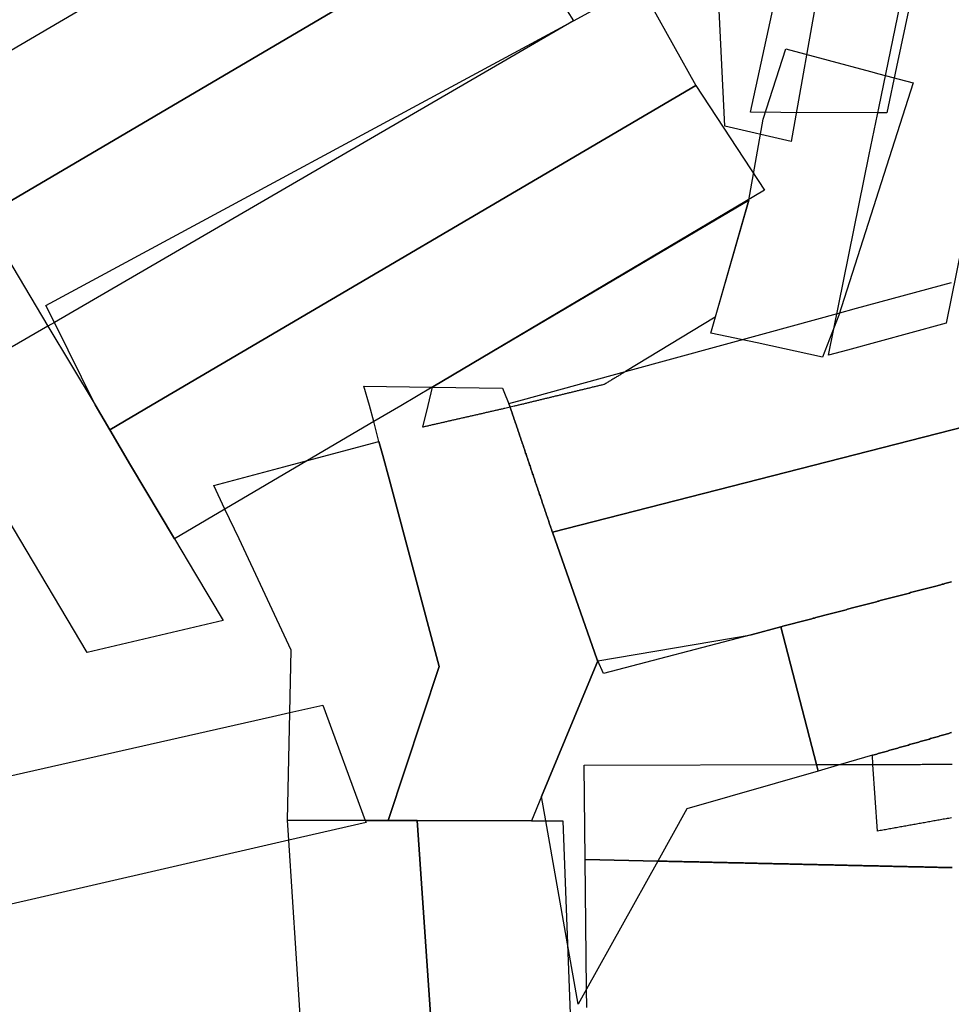
# Model space of a CAD drawing. Units: inches. Extents: x 2509913 to 2692947, y 1424906 to 1563819.
# Drawn here: x 2622542 to 2624593, y 1474012 to 1476178 of the extents above; entities that cross this region are included whole.
import ezdxf

# ---------------------------------------------------------------- set-up
doc = ezdxf.new("R2010")
doc.units = ezdxf.units.IN
doc.header["$MEASUREMENT"] = 0
doc.layers.add('MiningClaims', color=173, linetype='Continuous')

msp = doc.modelspace()

# ---------------------------------------------------------------- linework, layer by layer
at = {"layer": 'MiningClaims'}
for points in [[(2622702.5, 1476216.2), (2622719.1, 1476226), (2622743.1, 1476240), (2622979.2, 1476378), (2623310.3, 1476571.6), (2623385.6, 1476615.6), (2623458, 1476657.7), (2623608.1, 1476418.7), (2622461, 1475743.6), (2622367.4, 1475688.8), (2622271, 1475848.4), (2622219.4, 1475933.9)], [(2624581.4, 1475510.6), (2624573.2, 1475508.4), (2624364.3, 1475451.4), (2624322, 1475439.8), (2624411.7, 1475881.5), (2624433.6, 1475987.3), (2624556, 1476578.9), (2624567.2, 1476581.4), (2624666.1, 1476603.8), (2624809, 1476633.6)], [(2624067.1, 1476499.8), (2624357.1, 1476574.8), (2624300.8, 1476254.2), (2624240.1, 1475910.4), (2624094.2, 1475943.7)], [(2622618.6, 1475512), (2622604.3, 1475503.8), (2622511.5, 1475450.2), (2622367.4, 1475688.8), (2622461, 1475743.6), (2623608.1, 1476418.7), (2623761.2, 1476175.8)], [(2624030, 1476033.2), (2622833.5, 1475330.7), (2622740.2, 1475275.9), (2622707.9, 1475330.5), (2622618.6, 1475512), (2622600, 1475549.5), (2623761.2, 1476175.8), (2623907.6, 1476256.7), (2623931.9, 1476209.6)], [(2624146.7, 1475781.3), (2624178.3, 1475959.2), (2624228.1, 1476114.5), (2624414.6, 1476064.3), (2624432.9, 1476059.4), (2624508.4, 1476039), (2624345.3, 1475528.4), (2624309, 1475435.4), (2624165.3, 1475467.4), (2624063, 1475488.5)], [(2623175.7, 1475208.3), (2622994, 1475101.5), (2622883, 1475036.2), (2622786.1, 1475198.3), (2622740.2, 1475275.9), (2622833.5, 1475330.7), (2624030, 1476033.2), (2624181.5, 1475802.8), (2623581.4, 1475447.2), (2623451.3, 1475370.3), (2623450.3, 1475369.7), (2623380.9, 1475328.9), (2623321.3, 1475293.9)], [(2622740.2, 1475275.9), (2622786.1, 1475198.3), (2622883, 1475036.2), (2622929.4, 1474958.5), (2622990.3, 1474856.4), (2622690.6, 1474786.1), (2622365.5, 1475331.4), (2622364.6, 1475332.8), (2622088.5, 1475804), (2622271, 1475848.4), (2622382.2, 1475875.4), (2622461, 1475743.6), (2622604.3, 1475503.8), (2622707.9, 1475330.5)], [(2623451.3, 1475370.3), (2623581.4, 1475447.2), (2624146.7, 1475781.3), (2624072.9, 1475524), (2623875.9, 1475404.1), (2623874.9, 1475403.5), (2623873.2, 1475402.5), (2623871.4, 1475401.4), (2623869.7, 1475400.4), (2623868, 1475399.4), (2623866.3, 1475398.3), (2623864.6, 1475397.3), (2623862.9, 1475396.3), (2623861.2, 1475395.2), (2623859.5, 1475394.2), (2623857.7, 1475393.2), (2623856, 1475392.1), (2623854.3, 1475391.1), (2623852.6, 1475390.1), (2623850.9, 1475389), (2623849.2, 1475388), (2623847.5, 1475387), (2623845.8, 1475385.9), (2623844.1, 1475384.9), (2623842.3, 1475383.9), (2623840.6, 1475382.8), (2623838.9, 1475381.8), (2623837.2, 1475380.8), (2623835.5, 1475379.7), (2623833.8, 1475378.7), (2623832.1, 1475377.7), (2623830.4, 1475376.6), (2623828.6, 1475375.6), (2623827.7, 1475375.4), (2623825.8, 1475374.9), (2623823.8, 1475374.4), (2623821.9, 1475374), (2623819.9, 1475373.5), (2623818, 1475373), (2623816, 1475372.5), (2623814.1, 1475372.1), (2623812.1, 1475371.6), (2623810.2, 1475371.1), (2623808.3, 1475370.7), (2623806.3, 1475370.2), (2623804.4, 1475369.7), (2623802.4, 1475369.3), (2623800.5, 1475368.8), (2623798.5, 1475368.3), (2623796.6, 1475367.8), (2623794.7, 1475367.4), (2623792.7, 1475366.9), (2623790.8, 1475366.4), (2623788.8, 1475366), (2623786.9, 1475365.5), (2623784.9, 1475365), (2623783, 1475364.6), (2623781, 1475364.1), (2623779.1, 1475363.6), (2623777.2, 1475363.1), (2623775.2, 1475362.7), (2623773.3, 1475362.2), (2623771.3, 1475361.7), (2623769.4, 1475361.3), (2623767.4, 1475360.8), (2623765.5, 1475360.3), (2623763.5, 1475359.9), (2623761.6, 1475359.4), (2623759.7, 1475358.9), (2623757.7, 1475358.4), (2623755.8, 1475358), (2623753.8, 1475357.5), (2623751.9, 1475357), (2623749.9, 1475356.6), (2623748, 1475356.1), (2623746.1, 1475355.6), (2623744.1, 1475355.2), (2623742.2, 1475354.7), (2623740.2, 1475354.2), (2623738.3, 1475353.8), (2623736.3, 1475353.3), (2623734.4, 1475352.8), (2623732.4, 1475352.3), (2623730.5, 1475351.9), (2623728.6, 1475351.4), (2623726.6, 1475350.9), (2623724.7, 1475350.5), (2623722.7, 1475350), (2623720.8, 1475349.5), (2623718.8, 1475349.1), (2623716.9, 1475348.6), (2623714.9, 1475348.1), (2623713, 1475347.6), (2623711.1, 1475347.2), (2623709.1, 1475346.7), (2623707.2, 1475346.2), (2623705.2, 1475345.8), (2623703.3, 1475345.3), (2623701.3, 1475344.8), (2623699.4, 1475344.4), (2623697.4, 1475343.9), (2623695.5, 1475343.4), (2623693.6, 1475342.9), (2623691.6, 1475342.5), (2623689.7, 1475342), (2623687.7, 1475341.5), (2623685.8, 1475341.1), (2623683.8, 1475340.6), (2623681.9, 1475340.1), (2623680, 1475339.7), (2623678, 1475339.2), (2623676.1, 1475338.7), (2623674.1, 1475338.2), (2623672.2, 1475337.8), (2623670.2, 1475337.3), (2623668.3, 1475336.8), (2623666.3, 1475336.4), (2623664.4, 1475335.9), (2623662.5, 1475335.4), (2623660.5, 1475335), (2623658.6, 1475334.5), (2623656.6, 1475334), (2623654.7, 1475333.6), (2623652.7, 1475333.1), (2623650.8, 1475332.6), (2623648.8, 1475332.1), (2623646.9, 1475331.7), (2623645, 1475331.2), (2623643, 1475330.7), (2623641.1, 1475330.3), (2623639.1, 1475329.8), (2623637.2, 1475329.3), (2623635.2, 1475328.9), (2623633.3, 1475328.4), (2623631.4, 1475327.9), (2623630.4, 1475327.7), (2623627.5, 1475327), (2623624.5, 1475326.3), (2623621.6, 1475325.6), (2623609.9, 1475322.9), (2623608, 1475322.5), (2623606, 1475322), (2623604.1, 1475321.6), (2623602.1, 1475321.1), (2623600.2, 1475320.7), (2623598.2, 1475320.2), (2623596.3, 1475319.8), (2623594.3, 1475319.3), (2623592.4, 1475318.9), (2623590.4, 1475318.5), (2623588.5, 1475318), (2623586.5, 1475317.6), (2623584.6, 1475317.1), (2623582.6, 1475316.7), (2623580.7, 1475316.2), (2623578.7, 1475315.8), (2623576.8, 1475315.3), (2623574.8, 1475314.9), (2623572.9, 1475314.5), (2623570.9, 1475314), (2623569, 1475313.6), (2623567, 1475313.1), (2623565.1, 1475312.7), (2623563.1, 1475312.2), (2623561.2, 1475311.8), (2623559.2, 1475311.3), (2623557.3, 1475310.9), (2623555.3, 1475310.5), (2623553.4, 1475310), (2623551.4, 1475309.6), (2623549.5, 1475309.1), (2623547.5, 1475308.7), (2623545.6, 1475308.2), (2623543.6, 1475307.8), (2623541.7, 1475307.3), (2623539.7, 1475306.9), (2623537.8, 1475306.5), (2623535.8, 1475306), (2623533.9, 1475305.6), (2623531.9, 1475305.1), (2623530, 1475304.7), (2623528, 1475304.2), (2623526.1, 1475303.8), (2623524.1, 1475303.3), (2623522.2, 1475302.9), (2623520.2, 1475302.5), (2623518.3, 1475302), (2623516.3, 1475301.6), (2623514.4, 1475301.1), (2623512.4, 1475300.7), (2623510.5, 1475300.2), (2623508.5, 1475299.8), (2623506.6, 1475299.3), (2623504.6, 1475298.9), (2623502.7, 1475298.5), (2623500.7, 1475298), (2623498.8, 1475297.6), (2623496.8, 1475297.1), (2623494.9, 1475296.7), (2623492.9, 1475296.2), (2623491, 1475295.8), (2623489, 1475295.4), (2623487.1, 1475294.9), (2623485.1, 1475294.5), (2623483.2, 1475294), (2623481.2, 1475293.6), (2623479.3, 1475293.1), (2623477.3, 1475292.7), (2623475.4, 1475292.2), (2623473.4, 1475291.8), (2623471.5, 1475291.4), (2623469.5, 1475290.9), (2623467.6, 1475290.5), (2623465.6, 1475290), (2623463.7, 1475289.6), (2623461.7, 1475289.1), (2623459.8, 1475288.7), (2623457.8, 1475288.2), (2623455.9, 1475287.8), (2623453.9, 1475287.4), (2623452, 1475286.9), (2623450, 1475286.5), (2623448.1, 1475286), (2623446.1, 1475285.6), (2623444.2, 1475285.1), (2623442.2, 1475284.7), (2623440.3, 1475284.2), (2623438.3, 1475283.8), (2623436.4, 1475283.4), (2623434.4, 1475282.9), (2623432.5, 1475282.5), (2623430.5, 1475282), (2623429.3, 1475281.7), (2623441.1, 1475329.1), (2623451.1, 1475369.7)], [(2623355, 1475167.7), (2623341.1, 1475219.6), (2623332.9, 1475250.3), (2623321.3, 1475293.9), (2623311.8, 1475329.6), (2623299.4, 1475371.8), (2623450.2, 1475369.7), (2623450.3, 1475369.7), (2623451.1, 1475369.7), (2623604.9, 1475367.6), (2623621.6, 1475325.6), (2623622.6, 1475322.7), (2623623.1, 1475321.3), (2623624.1, 1475318.5), (2623625, 1475315.7), (2623626, 1475312.8), (2623627, 1475310), (2623627.9, 1475307.1), (2623628.9, 1475304.3), (2623629.8, 1475301.5), (2623630.8, 1475298.6), (2623631.8, 1475295.8), (2623632.7, 1475292.9), (2623633.7, 1475290.1), (2623634.6, 1475287.2), (2623635.6, 1475284.4), (2623636.6, 1475281.6), (2623637.5, 1475278.7), (2623638.5, 1475275.9), (2623639.4, 1475273), (2623640.4, 1475270.2), (2623641.4, 1475267.3), (2623642.3, 1475264.5), (2623643.3, 1475261.7), (2623644.2, 1475258.8), (2623645.2, 1475256), (2623646.2, 1475253.1), (2623647.1, 1475250.3), (2623648.1, 1475247.4), (2623649, 1475244.6), (2623650, 1475241.8), (2623651, 1475238.9), (2623651.9, 1475236.1), (2623652.9, 1475233.2), (2623653.8, 1475230.4), (2623654.8, 1475227.6), (2623655.8, 1475224.7), (2623656.7, 1475221.9), (2623657.7, 1475219), (2623658.6, 1475216.2), (2623659.6, 1475213.3), (2623660.6, 1475210.5), (2623661.5, 1475207.7), (2623662.5, 1475204.8), (2623663.4, 1475202), (2623664.4, 1475199.1), (2623665.4, 1475196.3), (2623666.3, 1475193.4), (2623667.3, 1475190.6), (2623668.2, 1475187.8), (2623669.2, 1475184.9), (2623670.2, 1475182.1), (2623671.1, 1475179.2), (2623672.1, 1475176.4), (2623673, 1475173.5), (2623674, 1475170.7), (2623675, 1475167.9), (2623675.9, 1475165), (2623676.9, 1475162.2), (2623677.8, 1475159.3), (2623678.8, 1475156.5), (2623679.8, 1475153.7), (2623680.7, 1475150.8), (2623681.7, 1475148), (2623682.6, 1475145.1), (2623683.6, 1475142.3), (2623684.6, 1475139.4), (2623685.5, 1475136.6), (2623686.5, 1475133.8), (2623687.4, 1475130.9), (2623688.4, 1475128.1), (2623689.4, 1475125.2), (2623690.3, 1475122.4), (2623691.3, 1475119.5), (2623692.2, 1475116.7), (2623693.2, 1475113.9), (2623694.2, 1475111), (2623695.1, 1475108.2), (2623696.1, 1475105.3), (2623697, 1475102.5), (2623698, 1475099.7), (2623699, 1475096.8), (2623699.9, 1475094), (2623700.9, 1475091.1), (2623701.8, 1475088.3), (2623702.8, 1475085.4), (2623703.8, 1475082.6), (2623704.7, 1475079.8), (2623705.7, 1475076.9), (2623706.6, 1475074.1), (2623707.6, 1475071.2), (2623708.6, 1475068.4), (2623709.5, 1475065.5), (2623710.5, 1475062.7), (2623711.4, 1475059.9), (2623712.4, 1475057), (2623713.4, 1475054.2), (2623714.3, 1475051.3), (2623714.6, 1475050.3), (2623813.4, 1474770), (2623814.4, 1474767.8), (2623691, 1474469.2), (2623668.9, 1474415.7), (2623416.7, 1474416.3), (2623352.8, 1474416.3), (2623465.1, 1474755)], [(2623302.7, 1474416.3), (2623131.6, 1474416.6), (2623136.5, 1474653.4), (2623139.4, 1474790.7), (2623024.9, 1475035.6), (2622994, 1475101.5), (2622969.8, 1475153.3), (2623123.2, 1475194.3), (2623175.7, 1475208.3), (2623332.9, 1475250.3), (2623341.1, 1475219.6), (2623355, 1475167.7), (2623465.1, 1474755), (2623352.8, 1474416.3)], [(2624299.4, 1474525), (2624010.6, 1474441.7), (2623946.6, 1474326.8), (2623789.8, 1474044.9), (2623771.4, 1474011.7), (2623748, 1474144.9), (2623700.4, 1474415.7), (2623691, 1474469.2), (2623814.4, 1474767.8), (2624151.8, 1474825), (2624217.1, 1474842.2), (2624295.7, 1474539.2)], [(2622201.4, 1474158.1), (2622156.8, 1474147.9), (2621881.4, 1474084.5), (2621845.5, 1474179), (2621781.6, 1474347.4), (2622790.2, 1474575.2), (2623098.3, 1474644.8), (2623136.5, 1474653.4), (2623209.4, 1474669.9), (2623302.7, 1474416.3), (2623304.4, 1474411.9), (2623134.5, 1474372.8)], [(2623158.9, 1473998.8), (2623134.5, 1474372.8), (2623131.6, 1474416.6), (2623302.7, 1474416.3), (2623352.8, 1474416.3), (2623416.7, 1474416.3), (2623471.5, 1473627.3), (2623182.9, 1473631.2)], [(2623726.4, 1473624), (2623471.5, 1473627.3), (2623416.7, 1474416.3), (2623668.9, 1474415.7), (2623700.4, 1474415.7), (2623737.9, 1474415.6), (2623748, 1474144.9), (2623761.6, 1473778.7), (2623767.4, 1473623.4)]]:
    msp.add_lwpolyline(points, close=True, dxfattribs=at)
for points in [[(2624584, 1476602), (2624471.9, 1476074.3), (2624450.4, 1475973.3), (2624431.6, 1475973.4), (2624217.2, 1475974.2), (2624150.7, 1475974.5), (2624287.9, 1476605.5)], [(2624584, 1476602), (2624471.9, 1476074.3), (2624450.4, 1475973.3), (2624431.6, 1475973.4), (2624217.2, 1475974.2), (2624150.7, 1475974.5), (2624287.9, 1476605.5)], [(2624683, 1475298.3), (2623714.6, 1475050.3), (2623714.3, 1475051.3), (2623713.4, 1475054.2), (2623712.4, 1475057), (2623711.4, 1475059.9), (2623710.5, 1475062.7), (2623709.5, 1475065.5), (2623708.6, 1475068.4), (2623707.6, 1475071.2), (2623706.6, 1475074.1), (2623705.7, 1475076.9), (2623704.7, 1475079.8), (2623703.8, 1475082.6), (2623702.8, 1475085.4), (2623701.8, 1475088.3), (2623700.9, 1475091.1), (2623699.9, 1475094), (2623699, 1475096.8), (2623698, 1475099.7), (2623697, 1475102.5), (2623696.1, 1475105.3), (2623695.1, 1475108.2), (2623694.2, 1475111), (2623693.2, 1475113.9), (2623692.2, 1475116.7), (2623691.3, 1475119.5), (2623690.3, 1475122.4), (2623689.4, 1475125.2), (2623688.4, 1475128.1), (2623687.4, 1475130.9), (2623686.5, 1475133.8), (2623685.5, 1475136.6), (2623684.6, 1475139.4), (2623683.6, 1475142.3), (2623682.6, 1475145.1), (2623681.7, 1475148), (2623680.7, 1475150.8), (2623679.8, 1475153.7), (2623678.8, 1475156.5), (2623677.8, 1475159.3), (2623676.9, 1475162.2), (2623675.9, 1475165), (2623675, 1475167.9), (2623674, 1475170.7), (2623673, 1475173.5), (2623672.1, 1475176.4), (2623671.1, 1475179.2), (2623670.2, 1475182.1), (2623669.2, 1475184.9), (2623668.2, 1475187.8), (2623667.3, 1475190.6), (2623666.3, 1475193.4), (2623665.4, 1475196.3), (2623664.4, 1475199.1), (2623663.4, 1475202), (2623662.5, 1475204.8), (2623661.5, 1475207.7), (2623660.6, 1475210.5), (2623659.6, 1475213.3), (2623658.6, 1475216.2), (2623657.7, 1475219), (2623656.7, 1475221.9), (2623655.8, 1475224.7), (2623654.8, 1475227.6), (2623653.8, 1475230.4), (2623652.9, 1475233.2), (2623651.9, 1475236.1), (2623651, 1475238.9), (2623650, 1475241.8), (2623649, 1475244.6), (2623648.1, 1475247.4), (2623647.1, 1475250.3), (2623646.2, 1475253.1), (2623645.2, 1475256), (2623644.2, 1475258.8), (2623643.3, 1475261.7), (2623642.3, 1475264.5), (2623641.4, 1475267.3), (2623640.4, 1475270.2), (2623639.4, 1475273), (2623638.5, 1475275.9), (2623637.5, 1475278.7), (2623636.6, 1475281.6), (2623635.6, 1475284.4), (2623634.6, 1475287.2), (2623633.7, 1475290.1), (2623632.7, 1475292.9), (2623631.8, 1475295.8), (2623630.8, 1475298.6), (2623629.8, 1475301.5), (2623628.9, 1475304.3), (2623627.9, 1475307.1), (2623627, 1475310), (2623626, 1475312.8), (2623625, 1475315.7), (2623624.1, 1475318.5), (2623623.1, 1475321.3), (2623622.6, 1475322.7), (2623621.6, 1475325.6), (2623618.9, 1475333.7), (2623648.6, 1475341.8), (2623875.9, 1475404.1), (2624189.6, 1475490.1), (2624341.9, 1475531.8), (2624384.2, 1475543.4), (2624593, 1475600.3)], [(2624683, 1475298.3), (2623714.6, 1475050.3), (2623714.3, 1475051.3), (2623713.4, 1475054.2), (2623712.4, 1475057), (2623711.4, 1475059.9), (2623710.5, 1475062.7), (2623709.5, 1475065.5), (2623708.6, 1475068.4), (2623707.6, 1475071.2), (2623706.6, 1475074.1), (2623705.7, 1475076.9), (2623704.7, 1475079.8), (2623703.8, 1475082.6), (2623702.8, 1475085.4), (2623701.8, 1475088.3), (2623700.9, 1475091.1), (2623699.9, 1475094), (2623699, 1475096.8), (2623698, 1475099.7), (2623697, 1475102.5), (2623696.1, 1475105.3), (2623695.1, 1475108.2), (2623694.2, 1475111), (2623693.2, 1475113.9), (2623692.2, 1475116.7), (2623691.3, 1475119.5), (2623690.3, 1475122.4), (2623689.4, 1475125.2), (2623688.4, 1475128.1), (2623687.4, 1475130.9), (2623686.5, 1475133.8), (2623685.5, 1475136.6), (2623684.6, 1475139.4), (2623683.6, 1475142.3), (2623682.6, 1475145.1), (2623681.7, 1475148), (2623680.7, 1475150.8), (2623679.8, 1475153.7), (2623678.8, 1475156.5), (2623677.8, 1475159.3), (2623676.9, 1475162.2), (2623675.9, 1475165), (2623675, 1475167.9), (2623674, 1475170.7), (2623673, 1475173.5), (2623672.1, 1475176.4), (2623671.1, 1475179.2), (2623670.2, 1475182.1), (2623669.2, 1475184.9), (2623668.2, 1475187.8), (2623667.3, 1475190.6), (2623666.3, 1475193.4), (2623665.4, 1475196.3), (2623664.4, 1475199.1), (2623663.4, 1475202), (2623662.5, 1475204.8), (2623661.5, 1475207.7), (2623660.6, 1475210.5), (2623659.6, 1475213.3), (2623658.6, 1475216.2), (2623657.7, 1475219), (2623656.7, 1475221.9), (2623655.8, 1475224.7), (2623654.8, 1475227.6), (2623653.8, 1475230.4), (2623652.9, 1475233.2), (2623651.9, 1475236.1), (2623651, 1475238.9), (2623650, 1475241.8), (2623649, 1475244.6), (2623648.1, 1475247.4), (2623647.1, 1475250.3), (2623646.2, 1475253.1), (2623645.2, 1475256), (2623644.2, 1475258.8), (2623643.3, 1475261.7), (2623642.3, 1475264.5), (2623641.4, 1475267.3), (2623640.4, 1475270.2), (2623639.4, 1475273), (2623638.5, 1475275.9), (2623637.5, 1475278.7), (2623636.6, 1475281.6), (2623635.6, 1475284.4), (2623634.6, 1475287.2), (2623633.7, 1475290.1), (2623632.7, 1475292.9), (2623631.8, 1475295.8), (2623630.8, 1475298.6), (2623629.8, 1475301.5), (2623628.9, 1475304.3), (2623627.9, 1475307.1), (2623627, 1475310), (2623626, 1475312.8), (2623625, 1475315.7), (2623624.1, 1475318.5), (2623623.1, 1475321.3), (2623622.6, 1475322.7), (2623621.6, 1475325.6), (2623618.9, 1475333.7), (2623648.6, 1475341.8), (2623875.9, 1475404.1), (2624189.6, 1475490.1), (2624341.9, 1475531.8), (2624384.2, 1475543.4), (2624593, 1475600.3)], [(2624593.1, 1474941.1), (2624590.2, 1474940.4), (2624587.3, 1474939.6), (2624584.4, 1474938.8), (2624581.5, 1474938.1), (2624578.6, 1474937.3), (2624575.7, 1474936.5), (2624572.8, 1474935.8), (2624569.9, 1474935), (2624567, 1474934.2), (2624564.1, 1474933.5), (2624561.2, 1474932.7), (2624558.3, 1474932), (2624555.4, 1474931.2), (2624552.5, 1474930.4), (2624549.6, 1474929.7), (2624546.7, 1474928.9), (2624543.8, 1474928.1), (2624540.9, 1474927.4), (2624538, 1474926.6), (2624535.1, 1474925.9), (2624532.2, 1474925.1), (2624529.3, 1474924.3), (2624526.4, 1474923.6), (2624523.5, 1474922.8), (2624520.6, 1474922), (2624517.7, 1474921.3), (2624514.8, 1474920.5), (2624511.9, 1474919.7), (2624509, 1474919), (2624506.1, 1474918.2), (2624503.2, 1474917.5), (2624500.3, 1474916.7), (2624497.4, 1474915.9), (2624494.5, 1474915.2), (2624491.6, 1474914.4), (2624488.7, 1474913.6), (2624485.8, 1474912.9), (2624482.9, 1474912.1), (2624480, 1474911.3), (2624477.1, 1474910.6), (2624474.2, 1474909.8), (2624471.3, 1474909.1), (2624468.4, 1474908.3), (2624465.5, 1474907.5), (2624462.6, 1474906.8), (2624459.6, 1474906), (2624456.7, 1474905.2), (2624453.8, 1474904.5), (2624450.9, 1474903.7), (2624448, 1474902.9), (2624445.1, 1474902.2), (2624442.2, 1474901.4), (2624439.3, 1474900.7), (2624436.4, 1474899.9), (2624433.5, 1474899.1), (2624430.6, 1474898.4), (2624427.7, 1474897.6), (2624424.8, 1474896.8), (2624421.9, 1474896.1), (2624419, 1474895.3), (2624416.1, 1474894.6), (2624413.2, 1474893.8), (2624410.3, 1474893), (2624407.4, 1474892.3), (2624404.5, 1474891.5), (2624401.6, 1474890.7), (2624398.7, 1474890), (2624395.8, 1474889.2), (2624392.9, 1474888.4), (2624390, 1474887.7), (2624387.1, 1474886.9), (2624384.2, 1474886.2), (2624381.3, 1474885.4), (2624378.4, 1474884.6), (2624375.5, 1474883.9), (2624372.6, 1474883.1), (2624369.7, 1474882.3), (2624366.8, 1474881.6), (2624363.9, 1474880.8), (2624361, 1474880), (2624358.1, 1474879.3), (2624355.2, 1474878.5), (2624352.3, 1474877.8), (2624349.4, 1474877), (2624346.5, 1474876.2), (2624343.6, 1474875.5), (2624340.7, 1474874.7), (2624337.8, 1474873.9), (2624334.9, 1474873.2), (2624332, 1474872.4), (2624329.1, 1474871.6), (2624326.2, 1474870.9), (2624323.3, 1474870.1), (2624320.4, 1474869.4), (2624317.5, 1474868.6), (2624314.6, 1474867.8), (2624311.7, 1474867.1), (2624308.8, 1474866.3), (2624305.9, 1474865.5), (2624303, 1474864.8), (2624300.1, 1474864), (2624297.2, 1474863.2), (2624294.3, 1474862.5), (2624291.4, 1474861.7), (2624288.5, 1474861), (2624285.6, 1474860.2), (2624282.7, 1474859.4), (2624279.8, 1474858.7), (2624276.9, 1474857.9), (2624274, 1474857.1), (2624271.1, 1474856.4), (2624268.2, 1474855.6), (2624265.3, 1474854.9), (2624262.4, 1474854.1), (2624259.5, 1474853.3), (2624256.6, 1474852.6), (2624253.7, 1474851.8), (2624250.8, 1474851), (2624247.9, 1474850.3), (2624245, 1474849.5), (2624242.1, 1474848.7), (2624239.2, 1474848), (2624236.3, 1474847.2), (2624233.4, 1474846.5), (2624230.5, 1474845.7), (2624227.5, 1474844.9), (2624224.6, 1474844.2), (2624221.7, 1474843.4), (2624218.8, 1474842.6), (2624217.1, 1474842.2), (2624151.8, 1474825), (2623827.4, 1474739.6), (2623814.4, 1474767.8), (2623813.4, 1474770), (2623714.6, 1475050.3), (2624683, 1475298.3)], [(2624593.3, 1474609.5), (2624590.4, 1474608.7), (2624587.5, 1474607.8), (2624584.6, 1474607), (2624581.7, 1474606.2), (2624578.9, 1474605.4), (2624576, 1474604.5), (2624573.1, 1474603.7), (2624570.2, 1474602.9), (2624567.3, 1474602.1), (2624564.4, 1474601.2), (2624561.6, 1474600.4), (2624558.7, 1474599.6), (2624555.8, 1474598.7), (2624552.9, 1474597.9), (2624550, 1474597.1), (2624547.1, 1474596.3), (2624544.3, 1474595.4), (2624541.4, 1474594.6), (2624538.5, 1474593.8), (2624535.6, 1474593), (2624532.7, 1474592.1), (2624529.8, 1474591.3), (2624527, 1474590.5), (2624524.1, 1474589.7), (2624521.2, 1474588.8), (2624518.3, 1474588), (2624515.4, 1474587.2), (2624512.5, 1474586.3), (2624509.6, 1474585.5), (2624506.8, 1474584.7), (2624503.9, 1474583.9), (2624501, 1474583), (2624498.1, 1474582.2), (2624495.2, 1474581.4), (2624492.3, 1474580.6), (2624489.5, 1474579.7), (2624486.6, 1474578.9), (2624483.7, 1474578.1), (2624480.8, 1474577.3), (2624477.9, 1474576.4), (2624475, 1474575.6), (2624472.2, 1474574.8), (2624469.3, 1474573.9), (2624466.4, 1474573.1), (2624463.5, 1474572.3), (2624460.6, 1474571.5), (2624457.7, 1474570.6), (2624454.9, 1474569.8), (2624452, 1474569), (2624449.1, 1474568.2), (2624446.2, 1474567.3), (2624443.3, 1474566.5), (2624440.4, 1474565.7), (2624437.6, 1474564.9), (2624434.7, 1474564), (2624431.8, 1474563.2), (2624428.9, 1474562.4), (2624426, 1474561.5), (2624423.1, 1474560.7), (2624420.2, 1474559.9), (2624418.9, 1474559.5), (2624348.8, 1474539.3), (2624299.4, 1474525), (2624295.7, 1474539.2), (2624217.1, 1474842.2), (2624218.8, 1474842.6), (2624221.7, 1474843.4), (2624224.6, 1474844.2), (2624227.5, 1474844.9), (2624230.5, 1474845.7), (2624233.4, 1474846.5), (2624236.3, 1474847.2), (2624239.2, 1474848), (2624242.1, 1474848.7), (2624245, 1474849.5), (2624247.9, 1474850.3), (2624250.8, 1474851), (2624253.7, 1474851.8), (2624256.6, 1474852.6), (2624259.5, 1474853.3), (2624262.4, 1474854.1), (2624265.3, 1474854.9), (2624268.2, 1474855.6), (2624271.1, 1474856.4), (2624274, 1474857.1), (2624276.9, 1474857.9), (2624279.8, 1474858.7), (2624282.7, 1474859.4), (2624285.6, 1474860.2), (2624288.5, 1474861), (2624291.4, 1474861.7), (2624294.3, 1474862.5), (2624297.2, 1474863.2), (2624300.1, 1474864), (2624303, 1474864.8), (2624305.9, 1474865.5), (2624308.8, 1474866.3), (2624311.7, 1474867.1), (2624314.6, 1474867.8), (2624317.5, 1474868.6), (2624320.4, 1474869.4), (2624323.3, 1474870.1), (2624326.2, 1474870.9), (2624329.1, 1474871.6), (2624332, 1474872.4), (2624334.9, 1474873.2), (2624337.8, 1474873.9), (2624340.7, 1474874.7), (2624343.6, 1474875.5), (2624346.5, 1474876.2), (2624349.4, 1474877), (2624352.3, 1474877.8), (2624355.2, 1474878.5), (2624358.1, 1474879.3), (2624361, 1474880), (2624363.9, 1474880.8), (2624366.8, 1474881.6), (2624369.7, 1474882.3), (2624372.6, 1474883.1), (2624375.5, 1474883.9), (2624378.4, 1474884.6), (2624381.3, 1474885.4), (2624384.2, 1474886.2), (2624387.1, 1474886.9), (2624390, 1474887.7), (2624392.9, 1474888.4), (2624395.8, 1474889.2), (2624398.7, 1474890), (2624401.6, 1474890.7), (2624404.5, 1474891.5), (2624407.4, 1474892.3), (2624410.3, 1474893), (2624413.2, 1474893.8), (2624416.1, 1474894.6), (2624419, 1474895.3), (2624421.9, 1474896.1), (2624424.8, 1474896.8), (2624427.7, 1474897.6), (2624430.6, 1474898.4), (2624433.5, 1474899.1), (2624436.4, 1474899.9), (2624439.3, 1474900.7), (2624442.2, 1474901.4), (2624445.1, 1474902.2), (2624448, 1474902.9), (2624450.9, 1474903.7), (2624453.8, 1474904.5), (2624456.7, 1474905.2), (2624459.6, 1474906), (2624462.6, 1474906.8), (2624465.5, 1474907.5), (2624468.4, 1474908.3), (2624471.3, 1474909.1), (2624474.2, 1474909.8), (2624477.1, 1474910.6), (2624480, 1474911.3), (2624482.9, 1474912.1), (2624485.8, 1474912.9), (2624488.7, 1474913.6), (2624491.6, 1474914.4), (2624494.5, 1474915.2), (2624497.4, 1474915.9), (2624500.3, 1474916.7), (2624503.2, 1474917.5), (2624506.1, 1474918.2), (2624509, 1474919), (2624511.9, 1474919.7), (2624514.8, 1474920.5), (2624517.7, 1474921.3), (2624520.6, 1474922), (2624523.5, 1474922.8), (2624526.4, 1474923.6), (2624529.3, 1474924.3), (2624532.2, 1474925.1), (2624535.1, 1474925.9), (2624538, 1474926.6), (2624540.9, 1474927.4), (2624543.8, 1474928.1), (2624546.7, 1474928.9), (2624549.6, 1474929.7), (2624552.5, 1474930.4), (2624555.4, 1474931.2), (2624558.3, 1474932), (2624561.2, 1474932.7), (2624564.1, 1474933.5), (2624567, 1474934.2), (2624569.9, 1474935), (2624572.8, 1474935.8), (2624575.7, 1474936.5), (2624578.6, 1474937.3), (2624581.5, 1474938.1), (2624584.4, 1474938.8), (2624587.3, 1474939.6), (2624590.2, 1474940.4), (2624593.1, 1474941.1)], [(2624592.8, 1474421.9), (2624589.8, 1474421.4), (2624586.9, 1474420.8), (2624583.9, 1474420.3), (2624581, 1474419.8), (2624578, 1474419.3), (2624575, 1474418.7), (2624572.1, 1474418.2), (2624569.1, 1474417.7), (2624566.2, 1474417.1), (2624563.2, 1474416.6), (2624560.3, 1474416.1), (2624557.3, 1474415.5), (2624554.4, 1474415), (2624551.4, 1474414.5), (2624548.5, 1474414), (2624545.5, 1474413.4), (2624542.6, 1474412.9), (2624539.6, 1474412.4), (2624536.7, 1474411.8), (2624533.7, 1474411.3), (2624530.8, 1474410.8), (2624527.8, 1474410.2), (2624524.9, 1474409.7), (2624521.9, 1474409.2), (2624518.9, 1474408.7), (2624516, 1474408.1), (2624513, 1474407.6), (2624510.1, 1474407.1), (2624507.1, 1474406.5), (2624504.2, 1474406), (2624501.2, 1474405.5), (2624498.3, 1474404.9), (2624495.3, 1474404.4), (2624492.4, 1474403.9), (2624489.4, 1474403.4), (2624486.5, 1474402.8), (2624483.5, 1474402.3), (2624480.6, 1474401.8), (2624477.6, 1474401.2), (2624474.7, 1474400.7), (2624471.7, 1474400.2), (2624468.7, 1474399.6), (2624465.8, 1474399.1), (2624462.8, 1474398.6), (2624459.9, 1474398), (2624456.9, 1474397.5), (2624454, 1474397), (2624451, 1474396.5), (2624448.1, 1474395.9), (2624445.1, 1474395.4), (2624442.2, 1474394.9), (2624439.2, 1474394.3), (2624436.3, 1474393.8), (2624433.3, 1474393.3), (2624430.4, 1474392.7), (2624420.2, 1474539.4), (2624418.9, 1474559.5), (2624420.2, 1474559.9), (2624423.1, 1474560.7), (2624426, 1474561.5), (2624428.9, 1474562.4), (2624431.8, 1474563.2), (2624434.7, 1474564), (2624437.6, 1474564.9), (2624440.4, 1474565.7), (2624443.3, 1474566.5), (2624446.2, 1474567.3), (2624449.1, 1474568.2), (2624452, 1474569), (2624454.9, 1474569.8), (2624457.7, 1474570.6), (2624460.6, 1474571.5), (2624463.5, 1474572.3), (2624466.4, 1474573.1), (2624469.3, 1474573.9), (2624472.2, 1474574.8), (2624475, 1474575.6), (2624477.9, 1474576.4), (2624480.8, 1474577.3), (2624483.7, 1474578.1), (2624486.6, 1474578.9), (2624489.5, 1474579.7), (2624492.3, 1474580.6), (2624495.2, 1474581.4), (2624498.1, 1474582.2), (2624501, 1474583), (2624503.9, 1474583.9), (2624506.8, 1474584.7), (2624509.6, 1474585.5), (2624512.5, 1474586.3), (2624515.4, 1474587.2), (2624518.3, 1474588), (2624521.2, 1474588.8), (2624524.1, 1474589.7), (2624527, 1474590.5), (2624529.8, 1474591.3), (2624532.7, 1474592.1), (2624535.6, 1474593), (2624538.5, 1474593.8), (2624541.4, 1474594.6), (2624544.3, 1474595.4), (2624547.1, 1474596.3), (2624550, 1474597.1), (2624552.9, 1474597.9), (2624555.8, 1474598.7), (2624558.7, 1474599.6), (2624561.6, 1474600.4), (2624564.4, 1474601.2), (2624567.3, 1474602.1), (2624570.2, 1474602.9), (2624573.1, 1474603.7), (2624576, 1474604.5), (2624578.9, 1474605.4), (2624581.7, 1474606.2), (2624584.6, 1474607), (2624587.5, 1474607.8), (2624590.4, 1474608.7), (2624593.3, 1474609.5)], [(2624594.5, 1474312.4), (2624591.5, 1474312.4), (2624588.5, 1474312.5), (2624585.5, 1474312.6), (2624582.5, 1474312.6), (2624579.5, 1474312.7), (2624576.5, 1474312.8), (2624573.5, 1474312.8), (2624570.5, 1474312.9), (2624567.5, 1474313), (2624564.5, 1474313), (2624561.5, 1474313.1), (2624558.5, 1474313.2), (2624555.5, 1474313.2), (2624552.5, 1474313.3), (2624549.5, 1474313.4), (2624546.5, 1474313.4), (2624543.5, 1474313.5), (2624540.5, 1474313.6), (2624537.5, 1474313.6), (2624534.5, 1474313.7), (2624531.5, 1474313.8), (2624528.5, 1474313.8), (2624525.5, 1474313.9), (2624522.5, 1474314), (2624519.5, 1474314), (2624516.5, 1474314.1), (2624513.5, 1474314.2), (2624510.5, 1474314.2), (2624507.5, 1474314.3), (2624504.5, 1474314.4), (2624501.5, 1474314.4), (2624498.5, 1474314.5), (2624495.5, 1474314.6), (2624492.5, 1474314.6), (2624489.5, 1474314.7), (2624486.5, 1474314.8), (2624483.5, 1474314.8), (2624480.5, 1474314.9), (2624477.5, 1474315), (2624474.5, 1474315), (2624471.5, 1474315.1), (2624468.5, 1474315.2), (2624465.5, 1474315.2), (2624462.5, 1474315.3), (2624459.5, 1474315.4), (2624456.5, 1474315.4), (2624453.5, 1474315.5), (2624450.5, 1474315.6), (2624447.5, 1474315.6), (2624444.5, 1474315.7), (2624441.5, 1474315.8), (2624438.5, 1474315.8), (2624435.5, 1474315.9), (2624432.5, 1474316), (2624429.5, 1474316), (2624426.5, 1474316.1), (2624423.5, 1474316.2), (2624420.5, 1474316.2), (2624417.5, 1474316.3), (2624414.5, 1474316.4), (2624411.5, 1474316.4), (2624408.5, 1474316.5), (2624405.5, 1474316.6), (2624402.5, 1474316.6), (2624399.5, 1474316.7), (2624396.5, 1474316.8), (2624393.5, 1474316.8), (2624390.5, 1474316.9), (2624387.5, 1474317), (2624384.5, 1474317), (2624381.5, 1474317.1), (2624378.5, 1474317.2), (2624375.5, 1474317.2), (2624372.5, 1474317.3), (2624369.5, 1474317.4), (2624366.5, 1474317.4), (2624363.5, 1474317.5), (2624360.5, 1474317.6), (2624357.5, 1474317.6), (2624354.5, 1474317.7), (2624351.6, 1474317.8), (2624348.6, 1474317.8), (2624345.6, 1474317.9), (2624342.6, 1474318), (2624339.6, 1474318), (2624336.6, 1474318.1), (2624333.6, 1474318.2), (2624330.6, 1474318.2), (2624327.6, 1474318.3), (2624324.6, 1474318.4), (2624321.6, 1474318.4), (2624318.6, 1474318.5), (2624315.6, 1474318.6), (2624312.6, 1474318.6), (2624309.6, 1474318.7), (2624306.6, 1474318.8), (2624303.6, 1474318.8), (2624300.6, 1474318.9), (2624297.6, 1474319), (2624294.6, 1474319), (2624291.6, 1474319.1), (2624288.6, 1474319.2), (2624285.6, 1474319.2), (2624282.6, 1474319.3), (2624279.6, 1474319.4), (2624276.6, 1474319.4), (2624273.6, 1474319.5), (2624270.6, 1474319.6), (2624267.6, 1474319.6), (2624264.6, 1474319.7), (2624261.6, 1474319.8), (2624258.6, 1474319.8), (2624255.6, 1474319.9), (2624252.6, 1474320), (2624249.6, 1474320), (2624246.6, 1474320.1), (2624243.6, 1474320.2), (2624240.6, 1474320.2), (2624237.6, 1474320.3), (2624234.6, 1474320.4), (2624231.6, 1474320.4), (2624228.6, 1474320.5), (2624225.6, 1474320.6), (2624222.6, 1474320.6), (2624219.6, 1474320.7), (2624216.6, 1474320.8), (2624213.6, 1474320.8), (2624210.6, 1474320.9), (2624207.6, 1474321), (2624204.6, 1474321), (2624201.6, 1474321.1), (2624198.6, 1474321.2), (2624195.6, 1474321.2), (2624192.6, 1474321.3), (2624189.6, 1474321.4), (2624186.6, 1474321.4), (2624183.6, 1474321.5), (2624180.6, 1474321.6), (2624177.6, 1474321.6), (2624174.6, 1474321.7), (2624171.6, 1474321.8), (2624168.6, 1474321.8), (2624165.6, 1474321.9), (2624162.6, 1474322), (2624159.6, 1474322), (2624156.6, 1474322.1), (2624153.6, 1474322.2), (2624150.6, 1474322.2), (2624147.6, 1474322.3), (2624144.6, 1474322.4), (2624141.6, 1474322.4), (2624138.6, 1474322.5), (2624135.6, 1474322.6), (2624132.6, 1474322.6), (2624129.6, 1474322.7), (2624126.6, 1474322.8), (2624123.6, 1474322.8), (2624120.6, 1474322.9), (2624117.6, 1474323), (2624114.6, 1474323), (2624111.6, 1474323.1), (2624108.6, 1474323.2), (2624105.6, 1474323.2), (2624102.6, 1474323.3), (2624099.6, 1474323.4), (2624096.6, 1474323.4), (2624093.6, 1474323.5), (2624090.6, 1474323.6), (2624087.6, 1474323.6), (2624084.6, 1474323.7), (2624081.6, 1474323.8), (2624078.6, 1474323.8), (2624075.6, 1474323.9), (2624072.6, 1474324), (2624069.6, 1474324), (2624066.6, 1474324.1), (2624063.6, 1474324.2), (2624060.6, 1474324.2), (2624057.6, 1474324.3), (2624054.6, 1474324.4), (2624051.6, 1474324.4), (2624048.6, 1474324.5), (2624045.6, 1474324.6), (2624042.6, 1474324.6), (2624039.6, 1474324.7), (2624036.6, 1474324.8), (2624033.6, 1474324.8), (2624030.6, 1474324.9), (2624027.6, 1474325), (2624024.6, 1474325), (2624021.6, 1474325.1), (2624018.6, 1474325.2), (2624015.6, 1474325.2), (2624012.6, 1474325.3), (2624009.6, 1474325.4), (2624006.6, 1474325.4), (2624003.6, 1474325.5), (2624000.6, 1474325.6), (2623997.6, 1474325.6), (2623994.6, 1474325.7), (2623991.6, 1474325.8), (2623988.6, 1474325.8), (2623985.6, 1474325.9), (2623982.6, 1474326), (2623979.6, 1474326), (2623976.6, 1474326.1), (2623973.6, 1474326.2), (2623970.6, 1474326.2), (2623967.6, 1474326.3), (2623964.6, 1474326.4), (2623961.6, 1474326.4), (2623958.6, 1474326.5), (2623955.6, 1474326.6), (2623952.6, 1474326.6), (2623949.6, 1474326.7), (2623946.7, 1474326.8), (2623946.6, 1474326.8), (2623786.8, 1474330.3), (2623784.6, 1474538.1), (2624295.7, 1474539.2), (2624348.8, 1474539.3), (2624420.2, 1474539.4), (2624423.2, 1474539.4), (2624426.2, 1474539.4), (2624429.2, 1474539.4), (2624432.2, 1474539.5), (2624435.2, 1474539.5), (2624438.2, 1474539.5), (2624441.2, 1474539.5), (2624444.2, 1474539.5), (2624447.2, 1474539.5), (2624450.2, 1474539.5), (2624453.2, 1474539.5), (2624456.2, 1474539.5), (2624459.2, 1474539.5), (2624462.2, 1474539.5), (2624465.2, 1474539.5), (2624468.2, 1474539.5), (2624471.2, 1474539.5), (2624474.2, 1474539.5), (2624477.2, 1474539.5), (2624480.2, 1474539.6), (2624483.2, 1474539.6), (2624486.2, 1474539.6), (2624489.2, 1474539.6), (2624492.2, 1474539.6), (2624495.2, 1474539.6), (2624498.2, 1474539.6), (2624501.2, 1474539.6), (2624504.2, 1474539.6), (2624507.2, 1474539.6), (2624510.2, 1474539.6), (2624513.2, 1474539.6), (2624516.2, 1474539.6), (2624519.2, 1474539.6), (2624522.2, 1474539.6), (2624525.2, 1474539.6), (2624528.2, 1474539.7), (2624531.2, 1474539.7), (2624534.2, 1474539.7), (2624537.2, 1474539.7), (2624540.2, 1474539.7), (2624543.2, 1474539.7), (2624546.2, 1474539.7), (2624549.2, 1474539.7), (2624552.2, 1474539.7), (2624555.2, 1474539.7), (2624558.2, 1474539.7), (2624561.2, 1474539.7), (2624564.2, 1474539.7), (2624567.2, 1474539.7), (2624570.2, 1474539.7), (2624573.2, 1474539.7), (2624576.2, 1474539.8), (2624579.2, 1474539.8), (2624582.2, 1474539.8), (2624585.2, 1474539.8), (2624588.2, 1474539.8), (2624591.2, 1474539.8), (2624594.2, 1474539.8)], [(2623790.2, 1474004.8), (2623789.8, 1474044.9), (2623786.8, 1474330.3), (2623946.6, 1474326.8), (2623946.7, 1474326.8), (2623949.6, 1474326.7), (2623952.6, 1474326.6), (2623955.6, 1474326.6), (2623958.6, 1474326.5), (2623961.6, 1474326.4), (2623964.6, 1474326.4), (2623967.6, 1474326.3), (2623970.6, 1474326.2), (2623973.6, 1474326.2), (2623976.6, 1474326.1), (2623979.6, 1474326), (2623982.6, 1474326), (2623985.6, 1474325.9), (2623988.6, 1474325.8), (2623991.6, 1474325.8), (2623994.6, 1474325.7), (2623997.6, 1474325.6), (2624000.6, 1474325.6), (2624003.6, 1474325.5), (2624006.6, 1474325.4), (2624009.6, 1474325.4), (2624012.6, 1474325.3), (2624015.6, 1474325.2), (2624018.6, 1474325.2), (2624021.6, 1474325.1), (2624024.6, 1474325), (2624027.6, 1474325), (2624030.6, 1474324.9), (2624033.6, 1474324.8), (2624036.6, 1474324.8), (2624039.6, 1474324.7), (2624042.6, 1474324.6), (2624045.6, 1474324.6), (2624048.6, 1474324.5), (2624051.6, 1474324.4), (2624054.6, 1474324.4), (2624057.6, 1474324.3), (2624060.6, 1474324.2), (2624063.6, 1474324.2), (2624066.6, 1474324.1), (2624069.6, 1474324), (2624072.6, 1474324), (2624075.6, 1474323.9), (2624078.6, 1474323.8), (2624081.6, 1474323.8), (2624084.6, 1474323.7), (2624087.6, 1474323.6), (2624090.6, 1474323.6), (2624093.6, 1474323.5), (2624096.6, 1474323.4), (2624099.6, 1474323.4), (2624102.6, 1474323.3), (2624105.6, 1474323.2), (2624108.6, 1474323.2), (2624111.6, 1474323.1), (2624114.6, 1474323), (2624117.6, 1474323), (2624120.6, 1474322.9), (2624123.6, 1474322.8), (2624126.6, 1474322.8), (2624129.6, 1474322.7), (2624132.6, 1474322.6), (2624135.6, 1474322.6), (2624138.6, 1474322.5), (2624141.6, 1474322.4), (2624144.6, 1474322.4), (2624147.6, 1474322.3), (2624150.6, 1474322.2), (2624153.6, 1474322.2), (2624156.6, 1474322.1), (2624159.6, 1474322), (2624162.6, 1474322), (2624165.6, 1474321.9), (2624168.6, 1474321.8), (2624171.6, 1474321.8), (2624174.6, 1474321.7), (2624177.6, 1474321.6), (2624180.6, 1474321.6), (2624183.6, 1474321.5), (2624186.6, 1474321.4), (2624189.6, 1474321.4), (2624192.6, 1474321.3), (2624195.6, 1474321.2), (2624198.6, 1474321.2), (2624201.6, 1474321.1), (2624204.6, 1474321), (2624207.6, 1474321), (2624210.6, 1474320.9), (2624213.6, 1474320.8), (2624216.6, 1474320.8), (2624219.6, 1474320.7), (2624222.6, 1474320.6), (2624225.6, 1474320.6), (2624228.6, 1474320.5), (2624231.6, 1474320.4), (2624234.6, 1474320.4), (2624237.6, 1474320.3), (2624240.6, 1474320.2), (2624243.6, 1474320.2), (2624246.6, 1474320.1), (2624249.6, 1474320), (2624252.6, 1474320), (2624255.6, 1474319.9), (2624258.6, 1474319.8), (2624261.6, 1474319.8), (2624264.6, 1474319.7), (2624267.6, 1474319.6), (2624270.6, 1474319.6), (2624273.6, 1474319.5), (2624276.6, 1474319.4), (2624279.6, 1474319.4), (2624282.6, 1474319.3), (2624285.6, 1474319.2), (2624288.6, 1474319.2), (2624291.6, 1474319.1), (2624294.6, 1474319), (2624297.6, 1474319), (2624300.6, 1474318.9), (2624303.6, 1474318.8), (2624306.6, 1474318.8), (2624309.6, 1474318.7), (2624312.6, 1474318.6), (2624315.6, 1474318.6), (2624318.6, 1474318.5), (2624321.6, 1474318.4), (2624324.6, 1474318.4), (2624327.6, 1474318.3), (2624330.6, 1474318.2), (2624333.6, 1474318.2), (2624336.6, 1474318.1), (2624339.6, 1474318), (2624342.6, 1474318), (2624345.6, 1474317.9), (2624348.6, 1474317.8), (2624351.6, 1474317.8), (2624354.5, 1474317.7), (2624357.5, 1474317.6), (2624360.5, 1474317.6), (2624363.5, 1474317.5), (2624366.5, 1474317.4), (2624369.5, 1474317.4), (2624372.5, 1474317.3), (2624375.5, 1474317.2), (2624378.5, 1474317.2), (2624381.5, 1474317.1), (2624384.5, 1474317), (2624387.5, 1474317), (2624390.5, 1474316.9), (2624393.5, 1474316.8), (2624396.5, 1474316.8), (2624399.5, 1474316.7), (2624402.5, 1474316.6), (2624405.5, 1474316.6), (2624408.5, 1474316.5), (2624411.5, 1474316.4), (2624414.5, 1474316.4), (2624417.5, 1474316.3), (2624420.5, 1474316.2), (2624423.5, 1474316.2), (2624426.5, 1474316.1), (2624429.5, 1474316), (2624432.5, 1474316), (2624435.5, 1474315.9), (2624438.5, 1474315.8), (2624441.5, 1474315.8), (2624444.5, 1474315.7), (2624447.5, 1474315.6), (2624450.5, 1474315.6), (2624453.5, 1474315.5), (2624456.5, 1474315.4), (2624459.5, 1474315.4), (2624462.5, 1474315.3), (2624465.5, 1474315.2), (2624468.5, 1474315.2), (2624471.5, 1474315.1), (2624474.5, 1474315), (2624477.5, 1474315), (2624480.5, 1474314.9), (2624483.5, 1474314.8), (2624486.5, 1474314.8), (2624489.5, 1474314.7), (2624492.5, 1474314.6), (2624495.5, 1474314.6), (2624498.5, 1474314.5), (2624501.5, 1474314.4), (2624504.5, 1474314.4), (2624507.5, 1474314.3), (2624510.5, 1474314.2), (2624513.5, 1474314.2), (2624516.5, 1474314.1), (2624519.5, 1474314), (2624522.5, 1474314), (2624525.5, 1474313.9), (2624528.5, 1474313.8), (2624531.5, 1474313.8), (2624534.5, 1474313.7), (2624537.5, 1474313.6), (2624540.5, 1474313.6), (2624543.5, 1474313.5), (2624546.5, 1474313.4), (2624549.5, 1474313.4), (2624552.5, 1474313.3), (2624555.5, 1474313.2), (2624558.5, 1474313.2), (2624561.5, 1474313.1), (2624564.5, 1474313), (2624567.5, 1474313), (2624570.5, 1474312.9), (2624573.5, 1474312.8), (2624576.5, 1474312.8), (2624579.5, 1474312.7), (2624582.5, 1474312.6), (2624585.5, 1474312.6), (2624588.5, 1474312.5), (2624591.5, 1474312.4), (2624594.5, 1474312.4)]]:
    msp.add_lwpolyline(points, dxfattribs=at)

doc.saveas('drawing.dxf')
